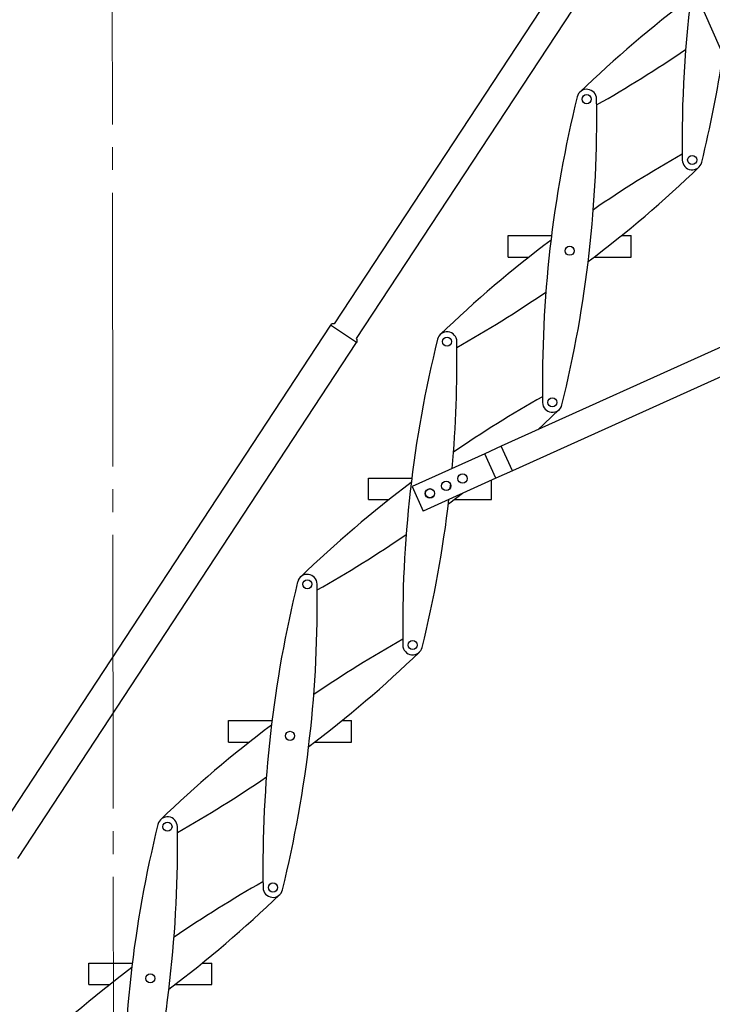
# Model space of a CAD drawing. Units: millimetres. Extents: x 278 to 7006, y -603 to 4149.
# Drawn here: x 1480 to 2252, y 1865 to 2962 of the extents above; entities that cross this region are included whole.
import ezdxf

# ---------------------------------------------------------------- set-up
doc = ezdxf.new("R2010")
doc.units = ezdxf.units.MM
doc.header["$LTSCALE"] = 20
doc.header["$PDSIZE"] = -1
doc.linetypes.add('SLD-Durchgehend', pattern=[0])
doc.linetypes.add('SLD-Punktstrich', pattern=[19.05, 15.24, -1.27, 1.27, -1.27])
doc.layers.get('DEFPOINTS').update_dxf_attribs({"color": 11})
doc.layers.add('Maatvoering', color=1, linetype='Continuous')
doc.layers.add('SLD-0', color=179, linetype='SLD-Durchgehend')
doc.styles.add('Storax', font='Arial.ttf')
doc.dimstyles.new('Storax', dxfattribs={"dimscale": 0, "dimtxt": 2, "dimasz": 2.75, "dimexe": 1, "dimexo": 4, "dimgap": 1, "dimtad": 1, "dimdec": 0, "dimdsep": 46, "dimtxsty": 'Storax', "dimcen": 1, "dimadec": 0, "dimazin": 0, "dimtfac": 0.7, "dimtdec": 0, "dimtofl": 0, "dimtmove": 0, "dimatfit": 3, "dimfxl": 1, "dimtolj": 1, "dimarcsym": 0})

# ---------------------------------------------------------------- blocks, each defined once
blk = doc.blocks.new('_D_2')
at = {"layer": 'DEFPOINTS', "color": 0, "transparency": 16777216}
for p in [(2772.8, 3531), (3002.7, 3531), (847.1, 523.4)]:
    blk.add_point(p, dxfattribs=at)
at = {"layer": 'Maatvoering', "color": 0, "lineweight": -2, "transparency": 16777216}
for p, q in [((2852.8, 3531), (3022.7, 3531)), ((3002.7, 578.4), (3002.7, 3476)), ((927.1, 523.4), (3022.7, 523.4))]:
    blk.add_line(p, q, dxfattribs=at)
at = {"layer": 'Maatvoering', "color": 0, "transparency": 16777216}
for points in [[(2993.5, 3476), (3011.8, 3476), (3002.7, 3531)], [(2993.5, 578.4), (3011.8, 578.4), (3002.7, 523.4)]]:
    blk.add_solid(points, dxfattribs=at)
at = {"layer": 'Maatvoering', "color": 0, "transparency": 16777216, "insert": (2941.8, 1813.1), "char_height": 40, "attachment_point": 2, "rotation": 90, "style": 'Storax'}
blk.add_mtext('\\A1;3000', dxfattribs=at)

msp = doc.modelspace()

# ---------------------------------------------------------------- linework, layer by layer
at = {"color": 7, "linetype": 'SLD-Punktstrich', "lineweight": 18}
msp.add_line((1582.8, 3531), (1586.1, 551.5), dxfattribs=at)
at = {"color": 7, "linetype": 'SLD-Durchgehend', "lineweight": 25}
for p, q in [((2408.8, 2591.9), (2126.3, 3237.4)), ((2169.4, 3138.9), (1830.6, 2623.1)), ((1855.7, 2606.6), (2183.8, 3106.1)), ((2024.5, 2697.4), (2024.5, 2721.4)), ((2024.5, 2721.4), (2072.9, 2721.4)), ((2150.9, 2721.4), (2161.5, 2721.4)), ((2161.5, 2697.4), (2161.5, 2721.4)), ((2024.5, 2697.4), (2047.6, 2697.4)), ((2120.3, 2697.4), (2161.5, 2697.4)), ((2382.6, 2651.8), (2016.8, 2486.6)), ((1826.5, 2621.4), (1448.9, 2046.6)), ((2394.6, 2624.3), (2029.2, 2459.3)), ((1478.1, 2027.4), (1855.7, 2602.2)), ((2016.8, 2486.6), (1998.6, 2478.4)), ((2029.2, 2459.3), (2016.8, 2486.6)), ((1998.6, 2478.4), (1917.4, 2441.7)), ((2010.9, 2451.1), (1998.6, 2478.4)), ((2029.2, 2459.3), (2010.9, 2451.1)), ((1868.8, 2427.3), (1868.8, 2451.3)), ((1868.8, 2451.3), (1917.1, 2451.3)), ((2010.9, 2451.1), (1929.8, 2414.4)), ((2005.8, 2427.2), (2005.8, 2448.7)), ((1917.4, 2441.7), (1929.8, 2414.4)), ((1868.8, 2427.3), (1891.9, 2427.3)), ((1964.6, 2427.2), (2005.8, 2427.2)), ((1713, 2157.1), (1713, 2181.1)), ((1713, 2181.1), (1761.4, 2181.1)), ((1839.4, 2181.1), (1850, 2181.1)), ((1850, 2157.1), (1850, 2181.1)), ((1713, 2157.1), (1736.2, 2157.1)), ((1808.8, 2157.1), (1850, 2157.1)), ((1557.3, 1887), (1557.3, 1911)), ((1557.3, 1911), (1605.7, 1911)), ((1683.7, 1911), (1694.3, 1911)), ((1694.3, 1887), (1694.3, 1911)), ((1557.3, 1887), (1580.4, 1887)), ((1653.1, 1887), (1694.3, 1887))]:
    msp.add_line(p, q, dxfattribs=at)
at = {"color": 8, "linetype": 'SLD-Durchgehend', "lineweight": 25}
for p, q in [((1841.1, 2611.8), (1826.5, 2621.4)), ((1855.7, 2602.2), (1841.1, 2611.8))]:
    msp.add_line(p, q, dxfattribs=at)
at = {"color": 7, "linetype": 'SLD-Durchgehend', "lineweight": 25, "flags": 128}
for points in [[(2081.5, 2527.5), (2064.8, 2511.8), (2057.5, 2505)], [(1960, 2439.8), (1960.4, 2443.2), (1960.5, 2444.2)], [(1973.6, 2434.2), (1959.5, 2423.4), (1958, 2422.3)]]:
    msp.add_lwpolyline(points, dxfattribs=at)
at = {"color": 7, "linetype": 'SLD-Durchgehend', "lineweight": 25}
for centre, radius in [((2112.1, 2873.3), 5.05), ((2229.6, 2805.6), 5.05), ((2093, 2704.4), 5.05), ((1956.4, 2603.2), 5.05), ((2073.8, 2535.5), 5.05), ((1955.5, 2442.5), 5.25), ((1973.7, 2450.7), 5.25), ((1937.3, 2434.2), 5.25), ((1937.3, 2434.2), 5.05), ((1800.7, 2333), 5.05), ((1918.1, 2265.3), 5.05), ((1781.5, 2164.1), 5.05), ((1644.9, 2062.9), 5.05), ((1762.4, 1995.2), 5.05), ((1625.8, 1894), 5.05)]:
    msp.add_circle(centre, radius, dxfattribs=at)
for centre, radius, start, end in [((3548.5, 2827.2), 1330.1, 172.4954, 180.9405), ((3027.5, 1923.4), 1330.1, 126.9475, 133.9405), ((1469.9, 4025.6), 1330.1, 299.4149, 304.444), ((948.9, 3121.8), 1330.1, 346.1317, 351.3918), ((3392.8, 2557.1), 1330.1, 166.1317, 180.9405), ((793.2, 2851.6), 1330.1, 346.1317, 0.9405), ((2112.1, 2873.3), 11, 0.9405, 166.1317), ((2871.8, 1653.3), 1330.1, 119.4149, 124.444), ((1314.2, 3755.4), 1330.1, 306.9475, 313.9405), ((2229.6, 2805.6), 11, 180.9405, 346.1317), ((2871.8, 1653.3), 1330.1, 126.9475, 133.9405), ((1314.2, 3755.4), 1330.1, 299.4149, 304.444), ((1829.8, 2619.2), 4, 78.7213, 146.697), ((1956.4, 2603.2), 11, 0.9405, 166.1317), ((1852.4, 2604.4), 4, 326.697, 34.6727), ((3237.1, 2287), 1330.1, 166.1317, 180.9405), ((637.4, 2581.5), 1330.1, 354.8434, 0.9405), ((2716, 1383.2), 1330.1, 119.4149, 124.444), ((2073.8, 2535.5), 11, 180.9405, 346.1317), ((2716, 1383.2), 1330.1, 126.9475, 133.9405), ((637.4, 2581.5), 1330.1, 346.1317, 353.3481), ((1158.5, 3485.3), 1330.1, 299.4149, 304.444), ((1800.7, 2333), 11, 0.9405, 166.1317), ((3081.3, 2016.9), 1330.1, 166.1317, 180.9405), ((481.7, 2311.4), 1330.1, 346.1317, 0.9405), ((2560.3, 1113.1), 1330.1, 119.4149, 124.444), ((1918.1, 2265.3), 11, 180.9405, 346.1317), ((1002.8, 3215.2), 1330.1, 306.9475, 313.9405), ((2560.3, 1113.1), 1330.1, 126.9475, 133.9405), ((1002.8, 3215.2), 1330.1, 299.4149, 304.444), ((1644.9, 2062.9), 11, 0.9405, 166.1317), ((2925.6, 1746.7), 1330.1, 166.1317, 180.9405), ((326, 2041.3), 1330.1, 346.1317, 0.9405), ((2404.6, 842.9), 1330.1, 119.4149, 124.444), ((847, 2945.1), 1330.1, 306.9475, 313.9405), ((1762.4, 1995.2), 11, 180.9405, 346.1317), ((2404.6, 842.9), 1330.1, 126.9475, 133.9405)]:
    msp.add_arc(centre, radius, start, end, dxfattribs=at)
at = {"layer": 'SLD-0', "linetype": 'SLD-Punktstrich'}
msp.add_open_spline([(1993, 3461), (1525, 3100.3), (1113.2, 2775), (669.5, 1981.6), (559.5, 1117.5), (827.7, 548)], degree=3, knots=[0, 0, 0, 0, 0.445969, 0.708452, 1, 1, 1, 1], dxfattribs=at)

# ---------------------------------------------------------------- dimensions: what is measured, and where the dimension line sits
at = {"layer": 'Maatvoering'}
dim = msp.add_linear_dim(base=(3002.7, 3531), p1=(847.1, 523.4), p2=(2772.8, 3531), angle=90, text='3000', dimstyle='Storax', override={"dimscale": 20}, dxfattribs=at)
dim.commit()
dim.dimension.update_dxf_attribs({"geometry": '_D_2', "text_midpoint": (3002.7, 1813.1), "dimtype": 160})

doc.saveas('drawing.dxf')
